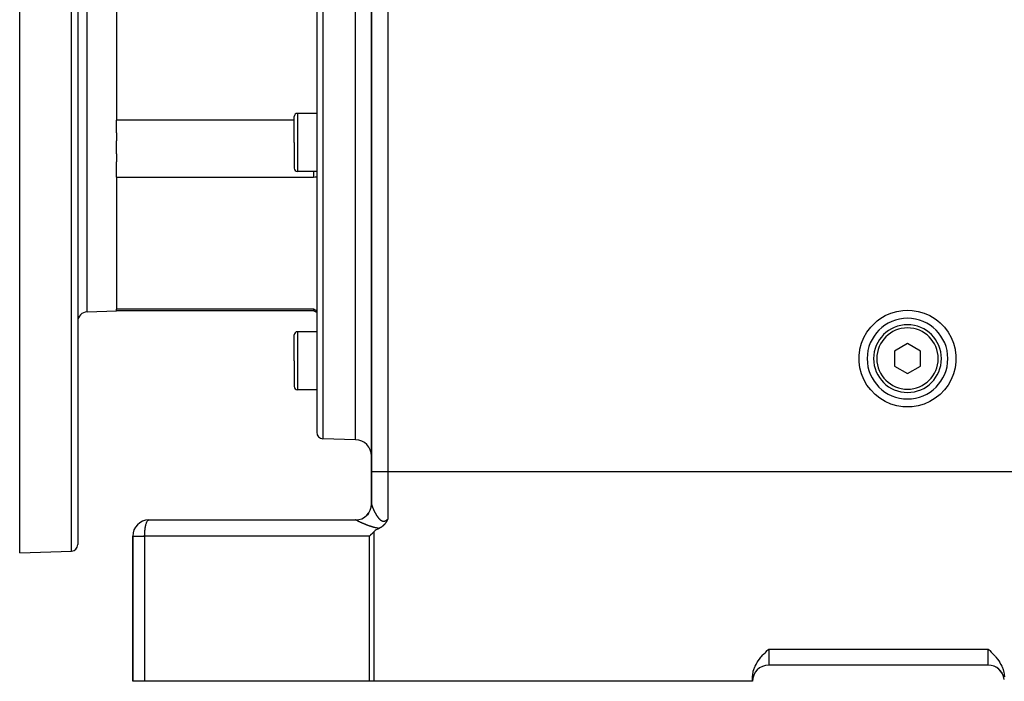
# Model space of a CAD drawing. Extents: x 24 to 1895, y -1133 to 406.
# Drawn here: x 976 to 1280, y -568 to -363 of the extents above; entities that cross this region are included whole.
import ezdxf

# ---------------------------------------------------------------- set-up
doc = ezdxf.new("R2010")
doc.units = 0
doc.linetypes.add('DASHED', pattern=[11.05, 8.7, -2.35])
doc.layers.get('0').update_dxf_attribs({"linetype": 'CONTINUOUS'})
doc.layers.add('NEVIDI', color=4, linetype='DASHED')

msp = doc.modelspace()

# ---------------------------------------------------------------- linework, layer by layer
at = {"color": 2}
for p, q in [((1084.5, -223.440681), (1084.5, -503.440681)), ((1084.5, -503.440681), (1084.5, -223.440681)), ((975.5, -528.640681), (975.5, -353.640681)), ((993.5, -353.640681), (993.5, -526.080729)), ((993.5, -353.640681), (993.5, -526.080729)), ((1005.5, -353.640681), (1005.5, -394.465043)), ((1067.5, -353.640681), (1067.5, -491.290254)), ((1067.5, -353.640681), (1067.5, -491.290254)), ((1079.5, -493.640681), (1079.5, -353.640681)), ((1067.5, -392.466818), (1061.5, -392.466818)), ((1005.5, -394.465043), (1005.5, -394.548351)), ((1005.5, -398.514775), (1005.5, -394.548351)), ((1060.5, -394.548351), (1005.5, -394.548351)), ((1060.5, -401.466818), (1060.5, -393.466818)), ((1060.5, -401.466818), (1060.5, -393.466818)), ((1005.5, -398.514775), (1005.5, -401.017738)), ((1060.508999, -399.175999), (1060.50764, -399.175999)), ((1005.5, -405.003991), (1005.5, -401.017738)), ((1060.5, -401.466818), (1060.5, -409.466818)), ((1060.5, -401.466818), (1060.5, -409.466818)), ((1005.5, -405.003991), (1005.5, -407.531275)), ((1005.5, -412.211664), (1005.5, -407.531275)), ((1067.5, -410.466818), (1061.5, -410.466818)), ((1066.5, -410.466818), (1066.5, -412.211664)), ((1005.5, -412.211664), (1005.5, -412.214611)), ((1005.5, -412.211664), (1066.5, -412.211664)), ((1005.5, -412.214611), (1005.5, -453.04762)), ((1066.5, -412.211664), (1066.999998, -412.173083)), ((1066.999998, -412.173083), (1067.5, -412.136185)), ((996.395302, -453.958624), (1005.5, -453.640681)), ((1005.5, -453.04762), (1005.5, -453.119334)), ((1005.5, -453.291504), (1005.5, -453.119334)), ((1066.5, -453.119334), (1005.5, -453.119334)), ((1005.5, -453.291504), (1005.5, -453.343974)), ((1005.5, -453.640681), (1005.5, -453.343974)), ((1066.5, -453.640681), (1005.5, -453.640681)), ((1066.5, -453.119334), (1066.5, -453.640681)), ((1066.999998, -453.432282), (1066.5, -453.119334)), ((1067.5, -454.218031), (1066.5, -453.640681)), ((1067.5, -453.74434), (1066.999998, -453.432282)), ((1067.5, -454.218031), (1067.5, -460.125622)), ((1067.5, -454.218031), (1067.5, -460.125622)), ((1243.587644, -455.128345), (1245.349877, -454.352421)), ((1245.349877, -454.352421), (1247.19709, -453.808778)), ((1247.19709, -453.808778), (1249.098783, -453.506267)), ((1249.098783, -453.506267), (1250.5, -453.440681)), ((1250.5, -453.440681), (1251.901227, -453.506137)), ((1251.901227, -453.506137), (1253.802894, -453.808878)), ((1253.802894, -453.808878), (1255.650092, -454.352498)), ((1255.650092, -454.352498), (1257.412371, -455.128315)), ((1084.5, -456.659703), (1084.5, -456.061566)), ((1084.5, -456.061566), (1084.5, -456.659703)), ((1239.090375, -458.702865), (1240.43186, -457.321557)), ((1240.43186, -457.321557), (1241.086706, -456.761941)), ((1241.086706, -456.761941), (1241.939235, -456.123448)), ((1241.939235, -456.123448), (1243.587644, -455.128345)), ((1257.412371, -455.128315), (1259.06077, -456.123438)), ((1259.06077, -456.123438), (1259.913392, -456.761941)), ((1259.913392, -456.761941), (1260.568159, -457.321529)), ((1260.568159, -457.321529), (1261.909513, -458.702964)), ((1067.5, -460.125622), (1061.5, -460.125622)), ((1236.990708, -461.92167), (1237.937056, -460.244772)), ((1237.937056, -460.244772), (1239.090375, -458.702865)), ((1261.909513, -458.702964), (1263.062952, -460.244768)), ((1263.062952, -460.244768), (1264.009447, -461.921596)), ((1060.5, -469.125622), (1060.5, -461.125622)), ((1060.5, -469.125622), (1060.5, -461.125622)), ((1236.266731, -463.705876), (1236.990708, -461.92167)), ((1264.009447, -461.921596), (1264.733074, -463.705874)), ((1235.531348, -467.471279), (1235.740971, -465.762882)), ((1235.740971, -465.762882), (1235.777592, -465.568265)), ((1235.777592, -465.568265), (1236.266731, -463.705876)), ((1250.5, -463.821879), (1246.5, -466.13128)), ((1246.5, -466.13128), (1246.5, -470.750082)), ((1254.5, -466.13128), (1250.5, -463.821879)), ((1254.5, -470.750082), (1254.5, -466.13128)), ((1264.733074, -463.705874), (1265.22244, -465.568261)), ((1265.22244, -465.568261), (1265.259093, -465.76283)), ((1265.259093, -465.76283), (1265.468779, -467.471247)), ((1060.5, -469.125622), (1060.5, -477.125622)), ((1060.5, -469.125622), (1060.5, -477.125622)), ((1235.530791, -469.403426), (1235.530918, -467.47795)), ((1235.777576, -471.313048), (1235.530791, -469.403426)), ((1235.530918, -467.47795), (1235.531348, -467.471279)), ((1265.469058, -469.403416), (1265.222421, -471.313049)), ((1265.468779, -467.471247), (1265.469209, -467.477918)), ((1265.469209, -467.477918), (1265.469058, -469.403416)), ((1236.266833, -473.175355), (1235.777576, -471.313048)), ((1246.5, -470.750082), (1250.5, -473.059483)), ((1250.5, -473.059483), (1254.5, -470.750082)), ((1265.222421, -471.313049), (1264.733117, -473.17534)), ((1236.990623, -474.959657), (1236.266833, -473.175355)), ((1237.937059, -476.63653), (1236.990623, -474.959657)), ((1264.009481, -474.959705), (1263.062994, -476.636565)), ((1264.733117, -473.17534), (1264.009481, -474.959705)), ((1067.5, -478.125622), (1061.5, -478.125622)), ((1239.090369, -478.178483), (1237.937059, -476.63653)), ((1240.431936, -479.559779), (1239.090369, -478.178483)), ((1261.909527, -478.178392), (1260.568138, -479.559859)), ((1263.062994, -476.636565), (1261.909527, -478.178392)), ((1241.939299, -480.757912), (1240.431936, -479.559779)), ((1243.587635, -481.753223), (1241.939299, -480.757912)), ((1245.350036, -482.528839), (1243.587635, -481.753223)), ((1257.412294, -481.753084), (1255.649986, -482.528899)), ((1259.060726, -480.757946), (1257.412294, -481.753084)), ((1260.568138, -479.559859), (1259.060726, -480.757946)), ((1247.197194, -483.072556), (1245.350036, -482.528839)), ((1249.098787, -483.375243), (1247.197194, -483.072556)), ((1250.5, -483.440681), (1249.098787, -483.375243)), ((1251.901213, -483.375243), (1250.5, -483.440681)), ((1253.802802, -483.072538), (1251.901213, -483.375243)), ((1255.649986, -482.528899), (1253.802802, -483.072538)), ((1079.5, -493.640681), (1069.430201, -493.289036)), ((1084.5, -503.440681), (1084.5, -513.548495)), ((1084.5, -513.548495), (1084.5, -503.440681)), ((1084.467548, -514.113325), (1084.467712, -514.11049)), ((1084.467642, -514.111252), (1084.469837, -514.091232)), ((1084.469287, -514.096113), (1084.467706, -514.109997)), ((1084.468971, -514.088731), (1084.469674, -514.076594)), ((1084.5, -513.584213), (1084.5, -513.58139)), ((1084.5, -513.676645), (1084.5, -513.703406)), ((1015.5, -518.440681), (1079.5, -518.440681)), ((1089.388841, -518.449089), (1089.364307, -518.495881)), ((1089.419076, -518.390697), (1089.388841, -518.449089)), ((1089.457904, -518.314566), (1089.419076, -518.390697)), ((1089.473266, -518.2841), (1089.457904, -518.314566)), ((1089.5, -518.230627), (1089.473266, -518.2841)), ((1086.384246, -521.286851), (1085.951633, -521.539115)), ((1086.593972, -521.176677), (1086.384246, -521.286851)), ((1086.830814, -521.059784), (1086.593972, -521.176677)), ((1086.89101, -521.030575), (1086.830814, -521.059784)), ((1086.966385, -520.99271), (1086.89101, -521.030575)), ((1087.024927, -520.962282), (1086.966385, -520.99271)), ((1087.099338, -520.922283), (1087.024927, -520.962282)), ((1087.154526, -520.891632), (1087.099338, -520.922283)), ((1087.197172, -520.867357), (1087.154526, -520.891632)), ((1087.279456, -520.81902), (1087.197172, -520.867357)), ((1087.379932, -520.757218), (1087.279456, -520.81902)), ((1087.400087, -520.744439), (1087.379932, -520.757218)), ((1087.416097, -520.734195), (1087.400087, -520.744439)), ((1087.516276, -520.668175), (1087.416097, -520.734195)), ((1087.622486, -520.594412), (1087.516276, -520.668175)), ((1087.628445, -520.590154), (1087.622486, -520.594412)), ((1087.635798, -520.584882), (1087.628445, -520.590154)), ((1087.736587, -520.510576), (1087.635798, -520.584882)), ((1087.815684, -520.44949), (1087.736587, -520.510576)), ((1087.840607, -520.429715), (1087.815684, -520.44949)), ((1087.87125, -520.405044), (1087.840607, -520.429715)), ((1087.941057, -520.347327), (1087.87125, -520.405044)), ((1087.995666, -520.300654), (1087.941057, -520.347327)), ((1088.037791, -520.263703), (1087.995666, -520.300654)), ((1088.089996, -520.216725), (1088.037791, -520.263703)), ((1088.130968, -520.178908), (1088.089996, -520.216725)), ((1088.162103, -520.149598), (1088.130968, -520.178908)), ((1088.220452, -520.093292), (1088.162103, -520.149598)), ((1088.295499, -520.018119), (1088.220452, -520.093292)), ((1088.306447, -520.006884), (1088.295499, -520.018119)), ((1088.3144, -519.998678), (1088.306447, -520.006884)), ((1088.389246, -519.919596), (1088.3144, -519.998678)), ((1088.453263, -519.849183), (1088.389246, -519.919596)), ((1088.468774, -519.831723), (1088.453263, -519.849183)), ((1088.49128, -519.806104), (1088.468774, -519.831723)), ((1088.54533, -519.743176), (1088.49128, -519.806104)), ((1088.579881, -519.701882), (1088.54533, -519.743176)), ((1088.61922, -519.653817), (1088.579881, -519.701882)), ((1088.681387, -519.575512), (1088.61922, -519.653817)), ((1088.690638, -519.563607), (1088.681387, -519.575512)), ((1088.69604, -519.556626), (1088.690638, -519.563607)), ((1088.759762, -519.472528), (1088.69604, -519.556626)), ((1088.803129, -519.413419), (1088.759762, -519.472528)), ((1088.826746, -519.380572), (1088.803129, -519.413419)), ((1088.870966, -519.317792), (1088.826746, -519.380572)), ((1088.892028, -519.287294), (1088.870966, -519.317792)), ((1088.9026, -519.271839), (1088.892028, -519.287294)), ((1088.955558, -519.192916), (1088.9026, -519.271839)), ((1088.99553, -519.131666), (1088.955558, -519.192916)), ((1089.017601, -519.097218), (1088.99553, -519.131666)), ((1089.067358, -519.017902), (1089.017601, -519.097218)), ((1089.07825, -519.00023), (1089.067358, -519.017902)), ((1089.082767, -518.992869), (1089.07825, -519.00023)), ((1089.137599, -518.901968), (1089.082767, -518.992869)), ((1089.165048, -518.855386), (1089.137599, -518.901968)), ((1089.19571, -518.8025), (1089.165048, -518.855386)), ((1089.242993, -518.719193), (1089.19571, -518.8025)), ((1089.2528, -518.70165), (1089.242993, -518.719193)), ((1089.282099, -518.648699), (1089.2528, -518.70165)), ((1089.308937, -518.599491), (1089.282099, -518.648699)), ((1089.317383, -518.583869), (1089.308937, -518.599491)), ((1089.364307, -518.495881), (1089.317383, -518.583869)), ((1010.5, -523.440681), (1010.5, -568.440681)), ((1010.5, -568.440681), (1010.5, -523.440681)), ((1083.864167, -523.440681), (1084.232833, -523.062841)), ((1084.232833, -523.062841), (1084.309883, -522.984822)), ((1084.309883, -522.984822), (1084.780526, -522.515149)), ((1084.780526, -522.515149), (1084.93683, -522.361742)), ((1084.93683, -522.361742), (1085.158262, -522.146586)), ((1085.629873, -521.755804), (1085.158262, -522.146586)), ((1085.951633, -521.539115), (1085.629873, -521.755804)), ((975.5, -528.640681), (991.569799, -528.079511)), ((1204.629883, -561.583727), (1205.117158, -560.972143)), ((1205.117158, -560.972143), (1205.292964, -560.7641)), ((1205.292964, -560.7641), (1205.726978, -560.272278)), ((1205.726978, -560.272278), (1205.944131, -560.035664)), ((1205.944131, -560.035664), (1206.368706, -559.58674)), ((1206.368706, -559.58674), (1206.584544, -559.36391)), ((1206.584544, -559.36391), (1207.030795, -558.910926)), ((1207.030795, -558.910926), (1207.21799, -558.722918)), ((1207.21799, -558.722918), (1207.5, -558.440681)), ((1275.5, -558.440681), (1275.781966, -558.722878)), ((1275.781966, -558.722878), (1275.969201, -558.910927)), ((1275.969201, -558.910927), (1276.41547, -559.363934)), ((1276.41547, -559.363934), (1276.631295, -559.586754)), ((1276.631295, -559.586754), (1277.055854, -560.035656)), ((1277.055854, -560.035656), (1277.273019, -560.272279)), ((1277.273019, -560.272279), (1277.707038, -560.764101)), ((1277.707038, -560.764101), (1277.882842, -560.972143)), ((1277.882842, -560.972143), (1278.370117, -561.583727)), ((1202.899817, -564.736792), (1203.203609, -563.952683)), ((1203.203609, -563.952683), (1203.304757, -563.730941)), ((1203.304757, -563.730941), (1203.584676, -563.181015)), ((1203.584676, -563.181015), (1203.959701, -562.545485)), ((1203.959701, -562.545485), (1204.03635, -562.42596)), ((1204.03635, -562.42596), (1204.550235, -561.689585)), ((1204.550235, -561.689585), (1204.629883, -561.583727)), ((1275.5, -563.440681), (1207.5, -563.440681)), ((1275.5, -563.440681), (1207.5, -563.440681)), ((1278.370117, -561.583727), (1278.449765, -561.689585)), ((1278.449765, -561.689585), (1278.96365, -562.42596)), ((1278.96365, -562.42596), (1279.040299, -562.545485)), ((1279.040299, -562.545485), (1279.415324, -563.181015)), ((1279.415324, -563.181015), (1279.695243, -563.730941)), ((1279.695243, -563.730941), (1279.796391, -563.952683)), ((1279.796391, -563.952683), (1280.100183, -564.736792)), ((1202.5, -567.100935), (1202.544418, -566.318526)), ((1202.5, -568.440681), (1202.5, -567.100935)), ((1202.544418, -566.318526), (1202.678643, -565.527809)), ((1202.678643, -565.527809), (1202.737656, -565.283859)), ((1202.737656, -565.283859), (1202.899817, -564.736792)), ((1279.958117, -566.176711), (1279.786154, -565.873293)), ((1280.100183, -564.736792), (1280.262344, -565.283859)), ((1280.207437, -566.755791), (1280.11242, -566.524006)), ((1280.262344, -565.283859), (1280.321357, -565.527809)), ((1280.321357, -565.527809), (1280.455582, -566.318526)), ((1280.455582, -566.318526), (1280.5, -567.100935)), ((1014.205905, -568.440681), (1010.5, -568.440681)), ((1083.864167, -568.440681), (1014.205905, -568.440681)), ((1085.158262, -568.440681), (1083.864167, -568.440681)), ((1202.5, -568.440681), (1085.158262, -568.440681)), ((1280.461199, -567.852594), (1280.43172, -567.63955))]:
    msp.add_line(p, q, dxfattribs=at)
for centre, radius, start, end in [((1061.5, -393.466818), 1, 90, 180), ((1061.5, -409.466818), 1, 180, 270), ((996.5, -456.956796), 3, 92, 180), ((1250.5, -468.440681), 12.5, 90, 270), ((1250.5, -468.440681), 12.5, 270, 90), ((1061.5, -461.125622), 1, 90, 180), ((1250.5, -468.440681), 10.5, 0, 180), ((1250.5, -468.440681), 10.5, 180, 360), ((1061.5, -477.125622), 1, 180, 270), ((1069.5, -491.290254), 2, 180, 268), ((1079.5, -498.640681), 5, 0, 90), ((1079.5, -513.440681), 5, 270, 360), ((1015.5, -523.440681), 5, 90, 180), ((991.5, -526.080729), 2, 272, 360), ((1207.5, -568.440681), 5, 90, 180), ((1275.5, -568.440681), 5, 6.417443, 90), ((1275.5, -568.440681), 5, 76.643785, 77.539709), ((1275.5, -568.440681), 5, 68.750388, 70.308536), ((1275.5, -568.440681), 5, 60.863407, 63.076925), ((1275.5, -568.440681), 5, 52.984129, 55.845542), ((1275.5, -568.440681), 5, 45.10958, 48.615386), ((1275.5, -568.440681), 5, 37.24273, 41.385949), ((1275.5, -568.440681), 5, 29.668436, 32.487947), ((1275.5, -568.440681), 5, 21.529558, 26.924172), ((1275.5, -568.440681), 5, 14.140361, 19.692296), ((1275.5, -568.440681), 5, 7.239683, 9.155866)]:
    msp.add_arc(centre, radius, start, end, dxfattribs=at)
at = {"layer": 'NEVIDI', "color": 7, "linetype": 'CONTINUOUS'}
for p, q in [((1089.5, -223.440681), (1089.5, -503.440681)), ((991.569799, -528.079511), (991.569799, -353.640681)), ((996.395302, -453.958624), (996.395302, -353.640681)), ((1069.430201, -353.640681), (1069.430201, -493.289036)), ((1061.5, -392.466818), (1061.5, -401.466818)), ((1061.5, -401.466818), (1061.5, -410.466818)), ((1061.5, -460.125622), (1061.5, -469.125622)), ((1061.5, -469.125622), (1061.5, -478.125622)), ((1084.5, -503.440681), (1089.5, -503.440681)), ((1089.5, -503.440681), (1089.5, -518.230627)), ((1089.5, -503.440681), (1310.5, -503.440681)), ((1084.351574, -514.7455), (1084.333284, -514.802788)), ((1084.5, -513.548495), (1084.500003, -513.549945)), ((1084.500003, -513.549945), (1084.500032, -513.553653)), ((1084.500032, -513.553653), (1084.501073, -513.580067)), ((1084.501073, -513.580067), (1084.501353, -513.584213)), ((1084.501353, -513.584213), (1084.504063, -513.613562)), ((1084.504063, -513.613562), (1084.504589, -513.618143)), ((1084.504589, -513.618143), (1084.508942, -513.650347)), ((1084.508942, -513.650347), (1084.509709, -513.655341)), ((1084.509709, -513.655341), (1084.515681, -513.69034)), ((1084.515681, -513.69034), (1084.51668, -513.695703)), ((1084.51668, -513.695703), (1084.524244, -513.733402)), ((1084.524244, -513.733402), (1084.525488, -513.739217)), ((1084.525488, -513.739217), (1084.534617, -513.77953)), ((1084.534617, -513.77953), (1084.536097, -513.785746)), ((1084.536097, -513.785746), (1084.539764, -513.800838)), ((1084.539764, -513.800838), (1084.546794, -513.82871)), ((1084.546794, -513.82871), (1084.548504, -513.835306)), ((1084.548504, -513.835306), (1084.560758, -513.88087)), ((1084.560758, -513.88087), (1084.562691, -513.887819)), ((1084.562691, -513.887819), (1084.576474, -513.935874)), ((1084.576474, -513.935874), (1084.578636, -513.943201)), ((1084.578636, -513.943201), (1084.593918, -513.993634)), ((1084.593918, -513.993634), (1084.596302, -514.001309)), ((1084.596302, -514.001309), (1084.613073, -514.05408)), ((1084.613073, -514.05408), (1084.615649, -514.062014)), ((1084.615649, -514.062014), (1084.633869, -514.116999)), ((1084.633869, -514.116999), (1084.636652, -514.125241)), ((1084.636652, -514.125241), (1084.656258, -514.18226)), ((1084.656258, -514.18226), (1084.658423, -514.188452)), ((1084.658423, -514.188452), (1084.659282, -514.190906)), ((1084.659282, -514.190906), (1084.680231, -514.24985)), ((1084.680231, -514.24985), (1084.683445, -514.258756)), ((1084.683445, -514.258756), (1084.705688, -514.319511)), ((1084.705688, -514.319511), (1084.709062, -514.328602)), ((1084.709062, -514.328602), (1084.732597, -514.391177)), ((1084.732597, -514.391177), (1084.736143, -514.400489)), ((1084.736143, -514.400489), (1084.76091, -514.464726)), ((1084.76091, -514.464726), (1084.764685, -514.474402)), ((1084.764685, -514.474402), (1084.790657, -514.540225)), ((1084.790657, -514.540225), (1084.794604, -514.550121)), ((1084.794604, -514.550121), (1084.821812, -514.617593)), ((1084.821812, -514.617593), (1084.8259, -514.627625)), ((1084.8259, -514.627625), (1084.854101, -514.696137)), ((1084.854101, -514.696137), (1084.854307, -514.696634)), ((1084.854307, -514.696634), (1084.85862, -514.707006)), ((1084.85862, -514.707006), (1084.888222, -514.777518)), ((1084.888222, -514.777518), (1084.892662, -514.787992)), ((1084.892662, -514.787992), (1084.923495, -514.860068)), ((1084.923495, -514.860068), (1084.928114, -514.870768)), ((1084.928114, -514.870768), (1084.960111, -514.944222)), ((1084.960111, -514.944222), (1084.9649, -514.95512)), ((1084.9649, -514.95512), (1084.998073, -515.029956)), ((1084.998073, -515.029956), (1085.003099, -515.041198)), ((1085.003099, -515.041198), (1085.037426, -515.117331)), ((1085.037426, -515.117331), (1085.042619, -515.128753)), ((1085.042619, -515.128753), (1085.078152, -515.206256)), ((1085.078152, -515.206256), (1085.083516, -515.217862)), ((1085.083516, -515.217862), (1085.120134, -515.296436)), ((1085.120134, -515.296436), (1085.123706, -515.304043)), ((1085.123706, -515.304043), (1085.125688, -515.308259)), ((1085.125688, -515.308259), (1085.163346, -515.387779)), ((1085.163346, -515.387779), (1085.169008, -515.399642)), ((1085.169008, -515.399642), (1085.207732, -515.480133)), ((1015.335386, -518.481298), (1015.382013, -518.461505)), ((1015.382013, -518.461505), (1015.5, -518.440681)), ((1079.582481, -518.450853), (1079.499997, -518.440681)), ((1079.595014, -518.454182), (1079.582481, -518.450853)), ((1079.617972, -518.461506), (1079.595014, -518.454182)), ((1079.679161, -518.488831), (1079.617972, -518.461506)), ((1083.11169, -516.971377), (1083.101914, -516.981456)), ((1083.522756, -516.487987), (1083.125384, -516.957159)), ((1085.207732, -515.480133), (1085.213568, -515.49217)), ((1085.213568, -515.49217), (1085.253206, -515.57329)), ((1085.253206, -515.57329), (1085.259178, -515.585419)), ((1085.259178, -515.585419), (1085.299736, -515.667156)), ((1085.299736, -515.667156), (1085.30584, -515.679365)), ((1085.30584, -515.679365), (1085.347314, -515.761677)), ((1085.347314, -515.761677), (1085.353537, -515.773934)), ((1085.353537, -515.773934), (1085.395897, -515.856721)), ((1085.395897, -515.856721), (1085.402263, -515.869067)), ((1085.402263, -515.869067), (1085.445531, -515.952331)), ((1085.445531, -515.952331), (1085.452026, -515.964732)), ((1085.452026, -515.964732), (1085.462891, -515.985421)), ((1085.462891, -515.985421), (1085.496244, -516.048499)), ((1085.496244, -516.048499), (1085.502877, -516.060967)), ((1085.502877, -516.060967), (1085.547975, -516.145054)), ((1085.547975, -516.145054), (1085.554757, -516.157597)), ((1085.554757, -516.157597), (1085.600771, -516.242013)), ((1085.600771, -516.242013), (1085.60768, -516.254585)), ((1085.60768, -516.254585), (1085.654625, -516.339298)), ((1085.654625, -516.339298), (1085.6616, -516.351779)), ((1085.6616, -516.351779), (1085.709489, -516.436752)), ((1085.709489, -516.436752), (1085.716687, -516.449414)), ((1085.716687, -516.449414), (1085.765459, -516.534471)), ((1085.765459, -516.534471), (1085.772799, -516.547161)), ((1085.772799, -516.547161), (1085.822512, -516.632326)), ((1085.822512, -516.632326), (1085.829994, -516.645028)), ((1085.829994, -516.645028), (1085.866181, -516.70603)), ((1085.866181, -516.70603), (1085.880645, -516.730211)), ((1085.880645, -516.730211), (1085.888315, -516.74299)), ((1085.888315, -516.74299), (1085.939929, -516.828139)), ((1085.939929, -516.828139), (1085.947687, -516.840812)), ((1085.947687, -516.840812), (1086.00035, -516.925974)), ((1086.00035, -516.925974), (1086.008266, -516.938644)), ((1086.008266, -516.938644), (1086.061926, -517.023621)), ((1086.061926, -517.023621), (1086.069989, -517.036252)), ((1086.069989, -517.036252), (1086.124639, -517.120899)), ((1086.124639, -517.120899), (1086.132857, -517.133481)), ((1086.132857, -517.133481), (1086.188603, -517.217813)), ((1086.188603, -517.217813), (1086.196976, -517.230325)), ((1086.196976, -517.230325), (1086.253826, -517.314205)), ((1086.253826, -517.314205), (1086.262376, -517.326658)), ((1086.262376, -517.326658), (1086.320331, -517.409937)), ((1086.320331, -517.409937), (1086.327425, -517.419995)), ((1086.327425, -517.419995), (1086.329019, -517.422251)), ((1086.329019, -517.422251), (1086.388074, -517.504766)), ((1086.388074, -517.504766), (1086.396947, -517.516986)), ((1086.396947, -517.516986), (1086.457049, -517.598506)), ((1086.457049, -517.598506), (1086.466065, -517.610547)), ((1086.466065, -517.610547), (1086.527186, -517.69088)), ((1086.527186, -517.69088), (1086.536349, -517.702728)), ((1086.536349, -517.702728), (1086.598393, -517.781579)), ((1086.598393, -517.781579), (1086.607694, -517.793192)), ((1086.607694, -517.793192), (1086.67068, -517.870377)), ((1086.67068, -517.870377), (1086.680128, -517.881734)), ((1086.680128, -517.881734), (1086.744147, -517.957144)), ((1086.744147, -517.957144), (1086.753768, -517.968243)), ((1086.753768, -517.968243), (1086.81895, -518.0418)), ((1086.81895, -518.0418), (1086.828677, -518.052531)), ((1086.828677, -518.052531), (1086.838935, -518.063776)), ((1086.838935, -518.063776), (1086.895005, -518.123968)), ((1086.895005, -518.123968), (1086.904964, -518.134431)), ((1086.904964, -518.134431), (1086.972385, -518.203438)), ((1086.972385, -518.203438), (1086.982522, -518.213535)), ((1086.982522, -518.213535), (1087.051215, -518.279994)), ((1087.051215, -518.279994), (1087.061514, -518.289659)), ((1087.061514, -518.289659), (1087.131596, -518.353333)), ((1087.131596, -518.353333), (1087.142125, -518.362579)), ((1087.142125, -518.362579), (1087.213678, -518.423182)), ((1087.213678, -518.423182), (1087.224454, -518.431969)), ((1087.224454, -518.431969), (1087.297445, -518.489115)), ((1089.177202, -518.479578), (1089.218213, -518.450953)), ((1089.218213, -518.450953), (1089.258547, -518.421899)), ((1089.258547, -518.421899), (1089.270581, -518.413061)), ((1089.270581, -518.413061), (1089.351099, -518.35198)), ((1089.351099, -518.35198), (1089.363027, -518.342651)), ((1089.363027, -518.342651), (1089.442974, -518.278331)), ((1089.442974, -518.278331), (1089.454838, -518.268528)), ((1089.454838, -518.268528), (1089.5, -518.230627)), ((1014.28159, -521.75582), (1014.319911, -521.388652)), ((1014.319911, -521.388652), (1014.346166, -521.1767)), ((1014.346166, -521.1767), (1014.397056, -520.825332)), ((1014.397056, -520.825332), (1014.429095, -520.63359)), ((1014.429095, -520.63359), (1014.49212, -520.304504)), ((1014.49212, -520.304504), (1014.529056, -520.135127)), ((1014.529056, -520.135127), (1014.603559, -519.834629)), ((1014.603559, -519.834629), (1014.64446, -519.689239)), ((1014.64446, -519.689239), (1014.729563, -519.42334)), ((1014.729563, -519.42334), (1014.773471, -519.30302)), ((1014.773471, -519.30302), (1014.868042, -519.077413)), ((1014.868042, -519.077413), (1014.914039, -518.98261)), ((1014.914039, -518.98261), (1015.016824, -518.802268)), ((1015.016824, -518.802268), (1015.063926, -518.733108)), ((1015.063926, -518.733108), (1015.173455, -518.60248)), ((1015.173455, -518.60248), (1015.220749, -518.55848)), ((1015.220749, -518.55848), (1015.335386, -518.481298)), ((1079.689515, -518.494588), (1079.679161, -518.488831)), ((1079.690769, -518.495315), (1079.689512, -518.494589)), ((1079.713691, -518.50838), (1079.690769, -518.495315)), ((1079.717291, -518.510407), (1079.713691, -518.50838)), ((1079.743345, -518.52492), (1079.717291, -518.510407)), ((1079.747415, -518.527164), (1079.743345, -518.52492)), ((1079.77658, -518.543109), (1079.747415, -518.527164)), ((1079.781096, -518.545558), (1079.77658, -518.543109)), ((1079.805079, -518.558487), (1079.781096, -518.545558)), ((1079.813315, -518.562899), (1079.805079, -518.558487)), ((1079.818275, -518.56555), (1079.813315, -518.562899)), ((1079.853501, -518.584258), (1079.818275, -518.56555)), ((1079.858892, -518.587104), (1079.853501, -518.584258)), ((1079.897063, -518.60714), (1079.858892, -518.587104)), ((1079.902889, -518.610182), (1079.897063, -518.60714)), ((1079.943974, -518.631524), (1079.902889, -518.610182)), ((1079.950226, -518.634756), (1079.943974, -518.631524)), ((1079.994188, -518.657378), (1079.950226, -518.634756)), ((1080.00087, -518.660801), (1079.994188, -518.657378)), ((1080.047699, -518.684691), (1080.00087, -518.660801)), ((1080.05479, -518.688293), (1080.047699, -518.684691)), ((1080.10441, -518.713401), (1080.05479, -518.688293)), ((1080.111927, -518.71719), (1080.10441, -518.713401)), ((1080.143552, -518.73309), (1080.111927, -518.71719)), ((1080.164423, -518.74355), (1080.143552, -518.73309)), ((1080.172339, -518.747509), (1080.164423, -518.74355)), ((1080.227366, -518.774935), (1080.172339, -518.747509)), ((1080.235624, -518.779036), (1080.227366, -518.774935)), ((1080.293049, -518.807452), (1080.235624, -518.779036)), ((1080.301657, -518.811697), (1080.293049, -518.807452)), ((1080.361415, -518.841062), (1080.301657, -518.811697)), ((1080.370379, -518.845452), (1080.361415, -518.841062)), ((1080.432431, -518.875734), (1080.370379, -518.845452)), ((1080.441701, -518.880242), (1080.432431, -518.875734)), ((1080.506056, -518.911433), (1080.441701, -518.880242)), ((1080.51567, -518.916076), (1080.506056, -518.911433)), ((1080.582191, -518.948096), (1080.51567, -518.916076)), ((1080.592138, -518.952868), (1080.582191, -518.948096)), ((1080.654386, -518.982634), (1080.592138, -518.952868)), ((1080.660806, -518.985695), (1080.654386, -518.982634)), ((1080.671059, -518.990579), (1080.660806, -518.985695)), ((1080.741885, -519.024204), (1080.671059, -518.990579)), ((1080.752591, -519.029269), (1080.741885, -519.024204)), ((1080.825586, -519.063683), (1080.752591, -519.029269)), ((1080.83657, -519.068844), (1080.825586, -519.063683)), ((1080.911547, -519.103951), (1080.83657, -519.068844)), ((1080.922885, -519.109241), (1080.911547, -519.103951)), ((1080.999996, -519.1451), (1080.922885, -519.109241)), ((1081.011649, -519.150501), (1080.999996, -519.1451)), ((1081.090866, -519.187086), (1081.011649, -519.150501)), ((1081.102796, -519.192576), (1081.090866, -519.187086)), ((1081.184051, -519.229838), (1081.102796, -519.192576)), ((1081.196321, -519.235444), (1081.184051, -519.229838)), ((1081.279749, -519.273423), (1081.196321, -519.235444)), ((1081.292189, -519.279065), (1081.279749, -519.273423)), ((1081.345106, -519.303005), (1081.292189, -519.279065)), ((1081.377614, -519.317662), (1081.345106, -519.303005)), ((1081.390496, -519.323461), (1081.377614, -519.317662)), ((1081.477943, -519.362667), (1081.390496, -519.323461)), ((1081.491136, -519.368559), (1081.477943, -519.362667)), ((1081.5805, -519.408308), (1081.491136, -519.368559)), ((1081.593954, -519.414267), (1081.5805, -519.408308)), ((1081.684992, -519.454428), (1081.593954, -519.414267)), ((1081.698691, -519.460446), (1081.684992, -519.454428)), ((1081.791258, -519.500937), (1081.698691, -519.460446)), ((1081.805184, -519.507002), (1081.791258, -519.500937)), ((1081.899314, -519.547818), (1081.805184, -519.507002)), ((1081.913425, -519.553909), (1081.899314, -519.547818)), ((1082.009041, -519.594995), (1081.913425, -519.553909)), ((1082.023425, -519.601147), (1082.009041, -519.594995)), ((1082.120568, -519.6425), (1082.023425, -519.601147)), ((1082.135177, -519.64869), (1082.120568, -519.6425)), ((1082.231493, -519.689299), (1082.135177, -519.64869)), ((1082.233862, -519.690293), (1082.231493, -519.689299)), ((1082.248677, -519.696508), (1082.233862, -519.690293)), ((1082.348872, -519.738321), (1082.248677, -519.696508)), ((1082.363934, -519.744574), (1082.348872, -519.738321)), ((1082.465813, -519.78664), (1082.363934, -519.744574)), ((1082.48098, -519.792868), (1082.465813, -519.78664)), ((1082.584231, -519.835031), (1082.48098, -519.792868)), ((1082.59975, -519.841333), (1082.584231, -519.835031)), ((1082.704569, -519.883646), (1082.59975, -519.841333)), ((1082.720322, -519.889968), (1082.704569, -519.883646)), ((1082.826833, -519.932449), (1082.720322, -519.889968)), ((1082.842649, -519.938718), (1082.826833, -519.932449)), ((1082.950673, -519.981257), (1082.842649, -519.938718)), ((1082.966878, -519.987596), (1082.950673, -519.981257)), ((1083.076455, -520.030165), (1082.966878, -519.987596)), ((1083.092924, -520.036518), (1083.076455, -520.030165)), ((1083.204156, -520.079114), (1083.092924, -520.036518)), ((1083.220858, -520.085462), (1083.204156, -520.079114)), ((1083.333744, -520.128043), (1083.220858, -520.085462)), ((1083.350712, -520.134393), (1083.333744, -520.128043)), ((1083.352724, -520.135145), (1083.350712, -520.134393)), ((1083.465298, -520.176933), (1083.352724, -520.135145)), ((1083.482522, -520.183274), (1083.465298, -520.176933)), ((1083.59886, -520.225736), (1083.482522, -520.183274)), ((1083.61634, -520.232058), (1083.59886, -520.225736)), ((1083.734471, -520.274392), (1083.61634, -520.232058)), ((1083.752232, -520.280696), (1083.734471, -520.274392)), ((1083.872221, -520.322861), (1083.752232, -520.280696)), ((1083.890265, -520.329137), (1083.872221, -520.322861)), ((1084.012189, -520.371097), (1083.890265, -520.329137)), ((1084.0305, -520.377331), (1084.012189, -520.371097)), ((1084.154377, -520.419027), (1084.0305, -520.377331)), ((1084.173023, -520.425229), (1084.154377, -520.419027)), ((1084.299129, -520.466666), (1084.173023, -520.425229)), ((1084.31783, -520.472734), (1084.299129, -520.466666)), ((1084.445466, -520.5136), (1084.31783, -520.472734)), ((1084.464617, -520.519649), (1084.445466, -520.5136)), ((1084.59401, -520.559932), (1084.464617, -520.519649)), ((1084.613185, -520.565814), (1084.59401, -520.559932)), ((1084.74414, -520.605363), (1084.613185, -520.565814)), ((1084.763523, -520.611123), (1084.74414, -520.605363)), ((1084.840959, -520.63389), (1084.763523, -520.611123)), ((1084.896346, -520.649931), (1084.840959, -520.63389)), ((1084.916039, -520.655585), (1084.896346, -520.649931)), ((1085.050531, -520.6935), (1084.916039, -520.655585)), ((1085.070477, -520.699016), (1085.050531, -520.6935)), ((1085.206719, -520.73594), (1085.070477, -520.699016)), ((1085.227104, -520.741349), (1085.206719, -520.73594)), ((1085.365359, -520.777217), (1085.227104, -520.741349)), ((1085.385918, -520.782428), (1085.365359, -520.777217)), ((1085.52631, -520.817138), (1085.385918, -520.782428)), ((1085.547157, -520.822162), (1085.52631, -520.817138)), ((1085.689748, -520.855598), (1085.547157, -520.822162)), ((1085.71093, -520.860426), (1085.689748, -520.855598)), ((1085.855757, -520.892457), (1085.71093, -520.860426)), ((1085.877301, -520.897073), (1085.855757, -520.892457)), ((1086.024606, -520.927573), (1085.877301, -520.897073)), ((1086.046511, -520.931949), (1086.024606, -520.927573)), ((1086.196429, -520.960762), (1086.046511, -520.931949)), ((1086.218736, -520.964878), (1086.196429, -520.960762)), ((1086.371455, -520.991844), (1086.218736, -520.964878)), ((1086.394188, -520.995675), (1086.371455, -520.991844)), ((1086.54933, -521.020541), (1086.394188, -520.995675)), ((1086.572307, -521.024032), (1086.54933, -521.020541)), ((1086.72904, -521.046487), (1086.572307, -521.024032)), ((1086.752262, -521.049612), (1086.72904, -521.046487)), ((1086.830812, -521.059788), (1086.752262, -521.049612)), ((1087.297445, -518.489115), (1087.308419, -518.497347)), ((1087.308419, -518.497347), (1087.38277, -518.550624)), ((1087.38277, -518.550624), (1087.392936, -518.557568)), ((1087.392936, -518.557568), (1087.393907, -518.558228)), ((1087.393907, -518.558228), (1087.469604, -518.60727)), ((1087.469604, -518.60727), (1087.48096, -518.614228)), ((1087.48096, -518.614228), (1087.557758, -518.658517)), ((1087.557758, -518.658517), (1087.569277, -518.664741)), ((1087.569277, -518.664741), (1087.647176, -518.703926)), ((1087.647176, -518.703926), (1087.658775, -518.709324)), ((1087.658775, -518.709324), (1087.737486, -518.742959)), ((1087.737486, -518.742959), (1087.749273, -518.747546)), ((1087.749273, -518.747546), (1087.828993, -518.77549)), ((1087.828993, -518.77549), (1087.840925, -518.77921)), ((1087.840925, -518.77921), (1087.921664, -518.801223)), ((1087.921664, -518.801223), (1087.933639, -518.804019)), ((1087.933639, -518.804019), (1087.980366, -518.813771)), ((1087.980366, -518.813771), (1088.015641, -518.819912)), ((1088.015641, -518.819912), (1088.027771, -518.821782)), ((1088.027771, -518.821782), (1088.110939, -518.83127)), ((1088.110939, -518.83127), (1088.123206, -518.832178)), ((1088.123206, -518.832178), (1088.207037, -518.835009)), ((1088.207037, -518.835009), (1088.21952, -518.83493)), ((1088.21952, -518.83493), (1088.303652, -518.831071)), ((1088.303652, -518.831071), (1088.316096, -518.83001)), ((1088.316096, -518.83001), (1088.400062, -518.819588)), ((1088.400062, -518.819588), (1088.41237, -518.817585)), ((1088.41237, -518.817585), (1088.496139, -518.800796)), ((1088.496139, -518.800796), (1088.508571, -518.79784)), ((1088.508571, -518.79784), (1088.592188, -518.77491)), ((1088.592188, -518.77491), (1088.604479, -518.771098)), ((1088.604479, -518.771098), (1088.688164, -518.742208)), ((1088.688164, -518.742208), (1088.700422, -518.737553)), ((1088.700422, -518.737553), (1088.78401, -518.703007)), ((1088.78401, -518.703007), (1088.796303, -518.69752)), ((1088.796303, -518.69752), (1088.879942, -518.657493)), ((1088.879942, -518.657493), (1088.89221, -518.651233)), ((1088.89221, -518.651233), (1088.975618, -518.606124)), ((1088.975618, -518.606124), (1088.987937, -518.599091)), ((1088.987937, -518.599091), (1089.070781, -518.54939)), ((1089.070781, -518.54939), (1089.08307, -518.541666)), ((1089.08307, -518.541666), (1089.165051, -518.487879)), ((1089.165051, -518.487879), (1089.177202, -518.479578)), ((1010.5, -523.440681), (1014.205905, -523.440681)), ((1014.205905, -523.440681), (1014.206954, -523.239375)), ((1083.864167, -523.440681), (1014.205905, -523.440681)), ((1014.205905, -523.440681), (1014.205905, -568.440681)), ((1014.206954, -523.239375), (1014.211295, -522.984816)), ((1014.211295, -522.984816), (1014.224085, -522.605509)), ((1014.224085, -522.605509), (1014.236394, -522.361737)), ((1014.236394, -522.361737), (1014.261946, -521.985212)), ((1014.261946, -521.985212), (1014.28159, -521.75582)), ((1083.864167, -568.440681), (1083.864167, -523.440681)), ((1085.158262, -522.146586), (1085.158262, -568.440681)), ((1207.5, -558.440681), (1275.5, -558.440681)), ((1207.5, -558.440681), (1207.5, -563.440681)), ((1275.5, -563.440681), (1275.5, -558.440681))]:
    msp.add_line(p, q, dxfattribs=at)
for start, end in [(0, 180), (180, 360)]:
    msp.add_arc((1250.5, -468.440681), 9.5, start, end, dxfattribs=at)

doc.saveas('drawing.dxf')
